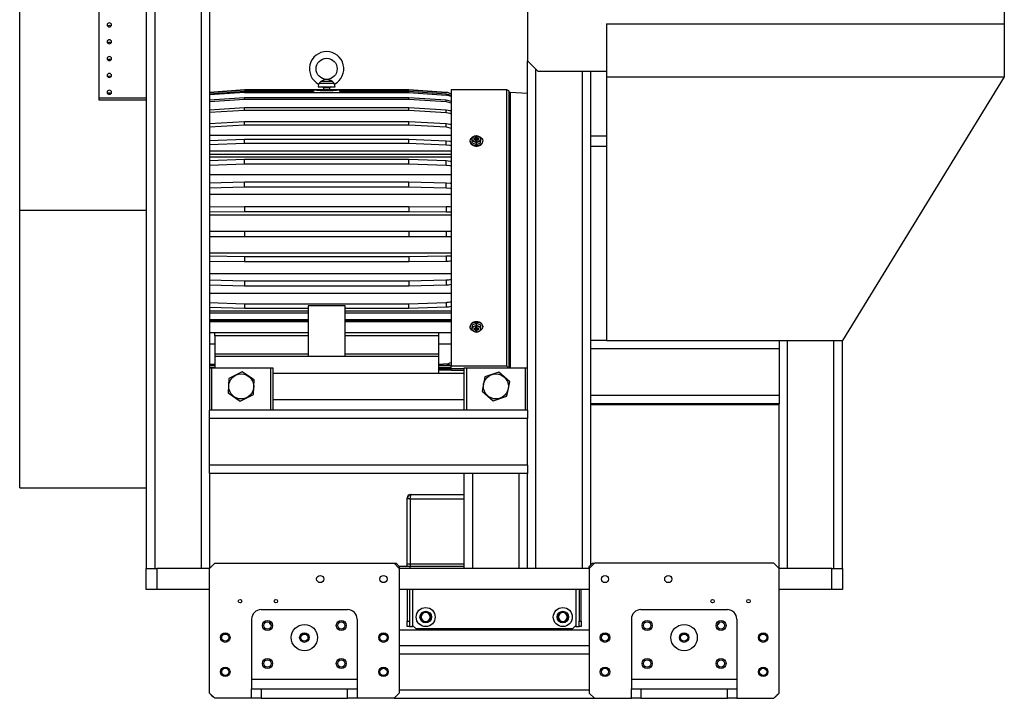
# Model space of a CAD drawing. Extents: x 6187 to 16213, y 2717 to 13717.
# Drawn here: x 6187 to 8780, y 2717 to 4504 of the extents above; entities that cross this region are included whole.
import ezdxf

# ---------------------------------------------------------------- set-up
doc = ezdxf.new("R2010")
doc.units = 0
doc.header["$LTSCALE"] = 50
doc.linetypes.add('SLD-實線', pattern=[0])
doc.layers.get('0').update_dxf_attribs({"linetype": 'CONTINUOUS'})

msp = doc.modelspace()

# ---------------------------------------------------------------- linework, layer by layer
at = {"color": 7, "linetype": 'SLD-實線'}
for p, q in [((7524.904, 7781.291), (7524.904, 4395.18)), ((8780.46, 7781.291), (8780.46, 4492.402)), ((6520.738, 5253.513), (6520.738, 3059.068)), ((6542.96, 5253.513), (6542.96, 3059.068)), ((6665.182, 5253.513), (6665.182, 3059.068)), ((6187.404, 4001.844), (6187.404, 5233.803)), ((6687.404, 4559.068), (6687.404, 3475.735)), ((6395.738, 4531.789), (6395.738, 4297.717)), ((7733.238, 4492.402), (8780.46, 4492.402)), ((7733.238, 4492.402), (7733.238, 4353.513)), ((8780.46, 4492.402), (8780.46, 4353.513)), ((7524.904, 4395.18), (7552.682, 4367.402)), ((7524.904, 3475.735), (7524.904, 4395.18)), ((7547.127, 3059.068), (7547.127, 4372.957)), ((7733.238, 4367.402), (7552.682, 4367.402)), ((7669.349, 3059.068), (7669.349, 4367.402)), ((7691.571, 4197.957), (7691.571, 4367.402)), ((6974.766, 4334.218), (6973.515, 4327.124)), ((7015.786, 4335.677), (6975.69, 4335.677)), ((6980.775, 4341.024), (6980.758, 4341.013)), ((7010.718, 4341.013), (6980.758, 4341.013)), ((7010.718, 4341.013), (7010.7, 4341.024)), ((7017.96, 4327.124), (7016.709, 4334.218)), ((7733.238, 4353.513), (7733.238, 3659.068)), ((7733.238, 4353.513), (8780.46, 4353.513)), ((8780.46, 4353.513), (8354.071, 3659.068)), ((6779.071, 4318.791), (6687.404, 4312.381)), ((6687.404, 4312.316), (6779.071, 4318.727)), ((6779.071, 4314.174), (6687.404, 4307.86)), ((6779.071, 4311.762), (6687.404, 4305.448)), ((6961.015, 4318.791), (6779.071, 4318.791)), ((6779.071, 4318.791), (6779.071, 4318.727)), ((6779.071, 4318.727), (6961.015, 4318.727)), ((6779.071, 4314.174), (6779.071, 4311.762)), ((6961.015, 4314.174), (6779.071, 4314.174)), ((6779.071, 4311.762), (7212.404, 4311.762)), ((6961.015, 4318.727), (6960.257, 4314.174)), ((6961.015, 4320.18), (6961.015, 4318.791)), ((6961.015, 4320.18), (7030.46, 4320.18)), ((6961.015, 4318.727), (6961.015, 4314.174)), ((6973.515, 4327.124), (6995.738, 4327.124)), ((6987.196, 4324.346), (6987.196, 4320.18)), ((7003.234, 4324.346), (6987.196, 4324.346)), ((6995.738, 4327.124), (7017.96, 4327.124)), ((7004.279, 4324.346), (7003.234, 4324.346)), ((7004.279, 4320.18), (7004.279, 4324.346)), ((7030.46, 4318.791), (7030.46, 4320.18)), ((7212.404, 4318.791), (7030.46, 4318.791)), ((7030.46, 4318.727), (7212.404, 4318.727)), ((7030.46, 4314.174), (7030.46, 4318.727)), ((7031.218, 4314.174), (7030.46, 4318.727)), ((7212.404, 4314.174), (7030.46, 4314.174)), ((7310.18, 4311.953), (7212.404, 4318.791)), ((7212.404, 4318.727), (7212.404, 4318.791)), ((7212.404, 4318.727), (7310.18, 4311.889)), ((7212.404, 4311.762), (7212.404, 4314.174)), ((7310.18, 4307.439), (7212.404, 4314.174)), ((7212.404, 4311.762), (7310.18, 4305.027)), ((7310.18, 4311.889), (7310.18, 4311.953)), ((7310.18, 4305.027), (7310.18, 4307.439)), ((7470.375, 4318.652), (7323.515, 4318.652)), ((7323.515, 4318.652), (7323.515, 3592.562)), ((7470.375, 3592.562), (7470.375, 4318.652)), ((7476.293, 3586.846), (7476.293, 4314.066)), ((7524.904, 4309.571), (7478.838, 4311.985)), ((7478.838, 4311.985), (7478.838, 3586.846)), ((6395.738, 4297.717), (6395.738, 4292.586)), ((6395.738, 4297.717), (6520.738, 4297.717)), ((6395.738, 4292.586), (6520.738, 4292.586)), ((6779.071, 4298.239), (6687.404, 4292.215)), ((6779.071, 4293.489), (6687.404, 4287.465)), ((6779.071, 4293.489), (6779.071, 4298.239)), ((7212.404, 4298.239), (6779.071, 4298.239)), ((7212.404, 4293.489), (6779.071, 4293.489)), ((7212.404, 4293.489), (7212.404, 4298.239)), ((7310.18, 4291.814), (7212.404, 4298.239)), ((7310.18, 4287.063), (7212.404, 4293.489)), ((7310.18, 4287.063), (7310.18, 4291.814)), ((6779.071, 4271.409), (6687.404, 4265.857)), ((6779.071, 4264.465), (6687.404, 4258.913)), ((6779.071, 4264.465), (6779.071, 4271.409)), ((7212.404, 4271.409), (6779.071, 4271.409)), ((7212.404, 4264.465), (6779.071, 4264.465)), ((7212.404, 4264.465), (7212.404, 4271.409)), ((7310.18, 4265.487), (7212.404, 4271.409)), ((7310.18, 4258.542), (7212.404, 4264.465)), ((7310.18, 4258.542), (7310.18, 4265.487)), ((6779.071, 4234.498), (6687.404, 4229.586)), ((6779.071, 4225.57), (6779.071, 4234.498)), ((7212.404, 4234.498), (6779.071, 4234.498)), ((7310.18, 4229.259), (7212.404, 4234.498)), ((7310.18, 4220.332), (7310.18, 4229.259)), ((6779.071, 4225.57), (6687.404, 4220.659)), ((7212.404, 4225.57), (6779.071, 4225.57)), ((7310.18, 4220.332), (7212.404, 4225.57)), ((7323.515, 4199.036), (6687.404, 4199.036)), ((6779.071, 4188.626), (6687.404, 4184.506)), ((6779.071, 4177.987), (6687.404, 4173.866)), ((7212.404, 4188.626), (6779.071, 4188.626)), ((7212.404, 4177.987), (6779.071, 4177.987)), ((7212.404, 4177.987), (7212.404, 4188.626)), ((7310.18, 4184.231), (7212.404, 4188.626)), ((7310.18, 4173.591), (7212.404, 4177.987)), ((7310.18, 4173.591), (7310.18, 4184.231)), ((7373.515, 4184.151), (7373.515, 4183.258)), ((7379.071, 4184.221), (7379.071, 4194.05)), ((7379.071, 4179.237), (7379.071, 4184.221)), ((7384.854, 4182.301), (7379.071, 4184.221)), ((7390.182, 4174.323), (7379.071, 4179.237)), ((7387.96, 4191.478), (7383.515, 4191.478)), ((7383.515, 4191.478), (7383.515, 4188.073)), ((7383.515, 4188.073), (7387.96, 4188.073)), ((7384.854, 4182.301), (7384.858, 4182.31)), ((7390.182, 4179.307), (7384.854, 4182.301)), ((7392.404, 4194.882), (7387.96, 4194.882)), ((7387.96, 4194.882), (7387.96, 4191.478)), ((7387.96, 4188.073), (7387.96, 4191.478)), ((7387.96, 4190.972), (7392.404, 4190.972)), ((7387.96, 4188.073), (7387.96, 4184.669)), ((7392.404, 4184.669), (7387.96, 4184.669)), ((7390.182, 4198.964), (7395.511, 4197.244)), ((7390.182, 4174.323), (7390.182, 4179.307)), ((7401.293, 4179.237), (7390.182, 4174.323)), ((7392.404, 4191.478), (7392.404, 4194.882)), ((7396.849, 4191.478), (7392.404, 4191.478)), ((7392.404, 4191.478), (7392.404, 4188.073)), ((7392.404, 4188.073), (7396.849, 4188.073)), ((7392.404, 4184.669), (7392.404, 4188.073)), ((7395.506, 4197.241), (7395.511, 4197.244)), ((7395.511, 4197.244), (7401.293, 4194.05)), ((7396.849, 4188.073), (7396.849, 4191.478)), ((7401.293, 4194.05), (7401.293, 4184.221)), ((7401.293, 4179.237), (7401.293, 4184.221)), ((7406.849, 4183.258), (7406.849, 4184.151)), ((7691.571, 4197.957), (7733.238, 4197.957)), ((7691.571, 4175.735), (7691.571, 4197.957)), ((7691.571, 3659.068), (7691.571, 4175.735)), ((7323.515, 4157.45), (6687.404, 4157.45)), ((7733.238, 4170.18), (7691.571, 4170.18)), ((7323.515, 4148.505), (6687.404, 4148.505)), ((6687.404, 4142.807), (7323.515, 4142.807)), ((6779.071, 4135.19), (6687.404, 4131.984)), ((6779.071, 4123.161), (6687.404, 4119.956)), ((6779.071, 4123.161), (6779.071, 4135.19)), ((7212.404, 4135.19), (6779.071, 4135.19)), ((7212.404, 4123.161), (6779.071, 4123.161)), ((7212.404, 4123.161), (7212.404, 4135.19)), ((7310.18, 4131.77), (7212.404, 4135.19)), ((7310.18, 4119.742), (7212.404, 4123.161)), ((7310.18, 4119.742), (7310.18, 4131.77)), ((7323.515, 4130.123), (7322.641, 4130.123)), ((7323.515, 4095.378), (6687.404, 4095.378)), ((6779.071, 4075.811), (6687.404, 4073.618)), ((6779.071, 4062.759), (6779.071, 4075.811)), ((7212.404, 4075.811), (6779.071, 4075.811)), ((7212.404, 4062.759), (7212.404, 4075.811)), ((7310.18, 4073.472), (7212.404, 4075.811)), ((7310.18, 4060.42), (7310.18, 4073.472)), ((6779.071, 4062.759), (6687.404, 4060.567)), ((7212.404, 4062.759), (6779.071, 4062.759)), ((7310.18, 4060.42), (7212.404, 4062.759)), ((7323.515, 4043.754), (6687.404, 4043.754)), ((6187.404, 3270.969), (6187.404, 4001.844)), ((6187.404, 4001.844), (6520.738, 4001.844)), ((6687.404, 4011.18), (6779.071, 4012.293)), ((6687.404, 3997.502), (6779.071, 3998.616)), ((6779.071, 4012.293), (6779.071, 3998.616)), ((6779.071, 4012.293), (7212.404, 4012.293)), ((6779.071, 3998.616), (7212.404, 3998.616)), ((7212.404, 4012.293), (7212.404, 3998.616)), ((7212.404, 4012.293), (7310.18, 4011.106)), ((7212.404, 3998.616), (7310.18, 3997.428)), ((7310.18, 4011.106), (7310.18, 3997.428)), ((7323.515, 3988.967), (6687.404, 3988.967)), ((6687.404, 3946.568), (6779.071, 3946.568)), ((6779.071, 3946.568), (6779.071, 3932.68)), ((6779.071, 3946.568), (7212.404, 3946.568)), ((7212.404, 3946.568), (7212.404, 3932.68)), ((7212.404, 3946.568), (7310.18, 3946.568)), ((7310.18, 3946.568), (7310.18, 3932.68)), ((7310.18, 3946.568), (7323.515, 3946.568)), ((6687.404, 3932.68), (6779.071, 3932.68)), ((6779.071, 3932.68), (7212.404, 3932.68)), ((7212.404, 3932.68), (7310.18, 3932.68)), ((7310.18, 3932.68), (7323.515, 3932.68)), ((6687.404, 3890.281), (7323.515, 3890.281)), ((6687.404, 3881.746), (6779.071, 3880.632)), ((6687.404, 3868.068), (6779.071, 3866.954)), ((6779.071, 3880.632), (7212.404, 3880.632)), ((6779.071, 3880.632), (6779.071, 3866.954)), ((6779.071, 3866.954), (7212.404, 3866.954)), ((7212.404, 3880.632), (7310.18, 3881.82)), ((7212.404, 3880.632), (7212.404, 3866.954)), ((7212.404, 3866.954), (7310.18, 3868.142)), ((7310.18, 3881.82), (7310.18, 3868.142)), ((6687.404, 3835.494), (7323.515, 3835.494)), ((6687.404, 3818.681), (6779.071, 3816.489)), ((6779.071, 3816.489), (7212.404, 3816.489)), ((6779.071, 3816.489), (6779.071, 3803.437)), ((7212.404, 3816.489), (7310.18, 3818.828)), ((7212.404, 3816.489), (7212.404, 3803.437)), ((7310.18, 3818.828), (7310.18, 3805.776)), ((6687.404, 3805.63), (6779.071, 3803.437)), ((6779.071, 3803.437), (7212.404, 3803.437)), ((7212.404, 3803.437), (7310.18, 3805.776)), ((6687.404, 3783.87), (7323.515, 3783.87)), ((6687.404, 3759.292), (6779.071, 3756.087)), ((6687.404, 3747.264), (6779.071, 3744.058)), ((6947.127, 3736.441), (6687.404, 3736.441)), ((6779.071, 3756.087), (7212.404, 3756.087)), ((6779.071, 3756.087), (6779.071, 3744.058)), ((6779.071, 3744.058), (6947.127, 3744.058)), ((7044.349, 3750.041), (6947.127, 3750.041)), ((6947.127, 3750.041), (6947.127, 3617.402)), ((7044.349, 3617.402), (7044.349, 3750.041)), ((7044.349, 3744.058), (7212.404, 3744.058)), ((7323.515, 3736.441), (7044.349, 3736.441)), ((7212.404, 3756.087), (7310.18, 3759.506)), ((7212.404, 3744.058), (7212.404, 3756.087)), ((7212.404, 3744.058), (7310.18, 3747.478)), ((7310.18, 3759.506), (7310.18, 3747.478)), ((7322.767, 3749.125), (7323.515, 3749.125)), ((6947.127, 3730.743), (6687.404, 3730.743)), ((6947.127, 3713.22), (6687.404, 3713.22)), ((6687.404, 3711.77), (6947.127, 3711.77)), ((7323.515, 3730.743), (7044.349, 3730.743)), ((7323.515, 3713.22), (7044.349, 3713.22)), ((7044.349, 3711.77), (7323.515, 3711.77)), ((6947.127, 3707.99), (6687.404, 3707.99)), ((7323.515, 3707.99), (7044.349, 3707.99)), ((7373.515, 3695.99), (7373.515, 3695.097)), ((7379.071, 3700.011), (7390.182, 3704.925)), ((7379.071, 3700.011), (7379.071, 3695.027)), ((7379.071, 3685.198), (7379.071, 3695.027)), ((7384.854, 3682.004), (7379.071, 3685.198)), ((7387.96, 3691.175), (7383.515, 3691.175)), ((7383.515, 3691.175), (7383.515, 3687.77)), ((7383.515, 3687.77), (7387.96, 3687.77)), ((7392.404, 3694.579), (7387.96, 3694.579)), ((7387.96, 3694.579), (7387.96, 3691.175)), ((7387.96, 3691.175), (7387.96, 3687.77)), ((7392.404, 3688.276), (7387.96, 3688.276)), ((7387.96, 3687.77), (7387.96, 3684.366)), ((7392.404, 3684.366), (7387.96, 3684.366)), ((7390.182, 3699.941), (7390.182, 3704.925)), ((7390.182, 3704.925), (7401.293, 3700.011)), ((7390.182, 3699.941), (7395.511, 3696.947)), ((7392.404, 3691.175), (7392.404, 3694.579)), ((7396.849, 3691.175), (7392.404, 3691.175)), ((7392.404, 3687.77), (7392.404, 3691.175)), ((7392.404, 3687.77), (7396.849, 3687.77)), ((7392.404, 3684.366), (7392.404, 3687.77)), ((7395.506, 3696.938), (7395.511, 3696.947)), ((7395.511, 3696.947), (7401.293, 3695.027)), ((7396.849, 3687.77), (7396.849, 3691.175)), ((7401.293, 3700.011), (7401.293, 3695.027)), ((7401.293, 3695.027), (7401.293, 3685.198)), ((7406.849, 3695.097), (7406.849, 3695.99)), ((6687.404, 3680.212), (6947.127, 3680.212)), ((6701.293, 3671.133), (6701.293, 3680.212)), ((6701.293, 3671.133), (6701.293, 3623.91)), ((6947.127, 3671.133), (6701.293, 3671.133)), ((7044.349, 3680.212), (7323.515, 3680.212)), ((7290.182, 3671.133), (7044.349, 3671.133)), ((7290.182, 3680.212), (7290.182, 3671.133)), ((7290.182, 3671.133), (7290.182, 3623.91)), ((7384.854, 3682.004), (7384.858, 3682.007)), ((7390.182, 3680.284), (7384.854, 3682.004)), ((7733.238, 3659.068), (7691.571, 3659.068)), ((7691.571, 3636.846), (7691.571, 3659.068)), ((7733.238, 3659.068), (8354.071, 3659.068)), ((8187.404, 3659.068), (8187.404, 3636.846)), ((8209.627, 3059.068), (8209.627, 3659.068)), ((8209.627, 3659.068), (8331.849, 3659.068)), ((8331.849, 3059.068), (8331.849, 3659.068)), ((8354.071, 3059.068), (8354.071, 3659.068)), ((6687.404, 3650.411), (6701.293, 3650.411)), ((7290.182, 3650.411), (7323.515, 3650.411)), ((8187.404, 3636.846), (7691.571, 3636.846)), ((7691.571, 3514.624), (7691.571, 3636.846)), ((8187.404, 3636.846), (8187.404, 3514.624)), ((6701.293, 3623.91), (6701.293, 3617.402)), ((6701.293, 3623.91), (6947.127, 3623.91)), ((6701.293, 3617.402), (6701.293, 3586.846)), ((6947.127, 3617.402), (6701.293, 3617.402)), ((7044.349, 3617.402), (6947.127, 3617.402)), ((7044.349, 3623.91), (7290.182, 3623.91)), ((7290.182, 3617.402), (7044.349, 3617.402)), ((7290.182, 3623.91), (7290.182, 3617.402)), ((7290.182, 3617.402), (7290.182, 3572.957)), ((6687.404, 3597.172), (6688.674, 3597.076)), ((6688.674, 3597.076), (6687.404, 3596.977)), ((6687.404, 3593.673), (6701.293, 3593.673)), ((6701.293, 3587.367), (6687.404, 3587.367)), ((6687.404, 3586.846), (6692.96, 3586.846)), ((6688.674, 3597.076), (6701.293, 3597.076)), ((6692.96, 3586.846), (6692.96, 3475.735)), ((6692.96, 3586.846), (6848.515, 3586.846)), ((6848.515, 3475.735), (6848.515, 3586.846)), ((6848.515, 3586.846), (6854.071, 3586.846)), ((6854.071, 3586.846), (6854.071, 3475.735)), ((7290.182, 3597.076), (7302.801, 3597.076)), ((7290.182, 3593.673), (7321.244, 3593.673)), ((7323.515, 3587.367), (7290.182, 3587.367)), ((7323.515, 3585.353), (7290.182, 3585.353)), ((7323.515, 3582.23), (7290.182, 3582.23)), ((7290.182, 3581.563), (7323.515, 3581.563)), ((7302.801, 3597.076), (7310.18, 3597.637)), ((7310.18, 3596.504), (7302.801, 3597.076)), ((7310.18, 3597.637), (7310.18, 3596.504)), ((7321.244, 3593.673), (7323.515, 3594.901)), ((7323.515, 3592.562), (7470.375, 3592.562)), ((7323.515, 3585.746), (7323.515, 3592.562)), ((7323.515, 3581.291), (7323.515, 3585.746)), ((7323.515, 3585.746), (7358.238, 3585.746)), ((7323.515, 3581.291), (7358.238, 3581.291)), ((7358.238, 3475.735), (7358.238, 3586.846)), ((7358.238, 3586.846), (7363.793, 3586.846)), ((7363.793, 3586.846), (7363.793, 3475.735)), ((7363.793, 3586.846), (7519.349, 3586.846)), ((7519.349, 3475.735), (7519.349, 3586.846)), ((7519.349, 3586.846), (7524.904, 3586.846)), ((6738.609, 3559.43), (6736.318, 3521.008)), ((6773.028, 3576.657), (6738.609, 3559.43)), ((6805.157, 3555.462), (6773.028, 3576.657)), ((6802.867, 3517.041), (6805.157, 3555.462)), ((6854.071, 3572.957), (7358.238, 3572.957)), ((7412.506, 3563.468), (7405.186, 3525.681)), ((7448.891, 3576.023), (7412.506, 3563.468)), ((7477.956, 3550.79), (7448.891, 3576.023)), ((7470.636, 3513.002), (7477.956, 3550.79)), ((6736.318, 3521.008), (6768.447, 3499.813)), ((6768.447, 3499.813), (6802.867, 3517.041)), ((6854.071, 3503.513), (7358.238, 3503.513)), ((7405.186, 3525.681), (7434.251, 3500.448)), ((7434.251, 3500.448), (7470.636, 3513.002)), ((8187.404, 3514.624), (7691.571, 3514.624)), ((7691.571, 3492.402), (7691.571, 3514.624)), ((8187.404, 3514.624), (8187.404, 3492.402)), ((6687.404, 3453.513), (6687.404, 3475.735)), ((7524.904, 3475.735), (6687.404, 3475.735)), ((7524.904, 3475.735), (7524.904, 3453.513)), ((8187.404, 3492.402), (7691.571, 3492.402)), ((7691.571, 3068.999), (7691.571, 3492.402)), ((8187.404, 3489.624), (7691.571, 3489.624)), ((8187.404, 3059.068), (8187.404, 3492.402)), ((7524.904, 3453.513), (6687.404, 3453.513)), ((6687.404, 3331.291), (6687.404, 3453.513)), ((7524.904, 3331.291), (7524.904, 3453.513)), ((7524.904, 3331.291), (6687.404, 3331.291)), ((6687.404, 3309.068), (6687.404, 3331.291)), ((7524.904, 3331.291), (7524.904, 3309.068)), ((7524.904, 3309.068), (6687.404, 3309.068)), ((6687.404, 3309.068), (6687.404, 3059.277)), ((7358.238, 3059.068), (7358.238, 3309.068)), ((7380.46, 3059.068), (7380.46, 3309.068)), ((7502.682, 3059.068), (7502.682, 3309.068)), ((7524.904, 3059.068), (7524.904, 3309.068)), ((6187.404, 3270.969), (6520.738, 3270.969)), ((7208.029, 3242.402), (7208.029, 3245.18)), ((7215.549, 3242.402), (7208.029, 3242.402)), ((7208.029, 3070.18), (7208.029, 3242.402)), ((7215.549, 3242.402), (7216.447, 3246.653)), ((7215.549, 3242.402), (7215.549, 3070.18)), ((7215.549, 3242.402), (7358.238, 3242.402)), ((7216.363, 3253.513), (7219.14, 3253.513)), ((7216.894, 3248.568), (7217.344, 3250.256)), ((7219.14, 3253.513), (7358.238, 3253.513)), ((6701.085, 3072.957), (6687.196, 3059.068)), ((6701.085, 3072.957), (7173.307, 3072.957)), ((7173.307, 3072.957), (7178.863, 3072.957)), ((7187.196, 3059.068), (7173.307, 3072.957)), ((7187.196, 3064.624), (7178.863, 3072.957)), ((7187.196, 3064.624), (7187.196, 3059.068)), ((7215.549, 3064.624), (7187.196, 3064.624)), ((7215.549, 3070.18), (7208.029, 3070.18)), ((7215.549, 3070.18), (7215.549, 3064.624)), ((7358.238, 3070.18), (7215.549, 3070.18)), ((7215.549, 3059.068), (7215.549, 3064.624)), ((7358.238, 3064.624), (7215.549, 3064.624)), ((7695.529, 3072.957), (7687.196, 3064.624)), ((7701.085, 3072.957), (7687.196, 3059.068)), ((7687.196, 3059.068), (7687.196, 3064.624)), ((7695.529, 3072.957), (7701.085, 3072.957)), ((8173.307, 3072.957), (7701.085, 3072.957)), ((8187.196, 3059.068), (8173.307, 3072.957)), ((6520.738, 3003.513), (6520.738, 3059.068)), ((6520.738, 3059.068), (6548.515, 3059.068)), ((6548.515, 3059.068), (6548.515, 3003.513)), ((6687.196, 3059.068), (6548.515, 3059.068)), ((6687.196, 2731.291), (6687.196, 3059.068)), ((7187.196, 3059.068), (7187.196, 2731.291)), ((7687.196, 3059.068), (7187.196, 3059.068)), ((7687.196, 3059.068), (7687.196, 2731.291)), ((8187.196, 2731.291), (8187.196, 3059.068)), ((8326.293, 3059.068), (8187.196, 3059.068)), ((8326.293, 3003.513), (8326.293, 3059.068)), ((8326.293, 3059.068), (8354.071, 3059.068)), ((8354.071, 3059.068), (8354.071, 3003.513)), ((6548.515, 3003.513), (6520.738, 3003.513)), ((6687.196, 3003.513), (6548.515, 3003.513)), ((7687.196, 3003.513), (7187.196, 3003.513)), ((7208.029, 3003.513), (7208.029, 2920.18)), ((7213.585, 3003.513), (7213.585, 2920.18)), ((7221.918, 3003.513), (7221.918, 2909.068)), ((7652.474, 3003.513), (7652.474, 2909.068)), ((7660.807, 3003.513), (7660.807, 2920.18)), ((7666.363, 2920.18), (7666.363, 3003.513)), ((8326.293, 3003.513), (8187.196, 3003.513)), ((8354.071, 3003.513), (8326.293, 3003.513)), ((6823.307, 2950.735), (7051.085, 2950.735)), ((7245.007, 2931.291), (7242.752, 2931.291)), ((7268.274, 2931.291), (7270.529, 2931.291)), ((7606.118, 2931.291), (7603.863, 2931.291)), ((7629.385, 2931.291), (7631.64, 2931.291)), ((7823.307, 2950.735), (8051.085, 2950.735)), ((6798.307, 2925.735), (6798.307, 2767.402)), ((6844.974, 2917.081), (6844.974, 2914.624)), ((6844.974, 2914.624), (6849.343, 2910.254)), ((7076.085, 2925.735), (7076.085, 2767.402)), ((7208.029, 2920.18), (7213.585, 2920.18)), ((7208.029, 2906.291), (7208.029, 2920.18)), ((7213.585, 2906.291), (7208.029, 2906.291)), ((7213.585, 2920.18), (7213.585, 2906.291)), ((7213.585, 2906.291), (7221.918, 2906.291)), ((7221.918, 2909.068), (7230.252, 2900.735)), ((7221.918, 2906.291), (7221.918, 2909.068)), ((7224.696, 2906.291), (7221.918, 2906.291)), ((7644.14, 2900.735), (7652.474, 2909.068)), ((7652.474, 2906.291), (7649.696, 2906.291)), ((7652.474, 2909.068), (7652.474, 2906.291)), ((7652.474, 2906.291), (7660.807, 2906.291)), ((7660.807, 2920.18), (7666.363, 2920.18)), ((7660.807, 2906.291), (7660.807, 2920.18)), ((7666.363, 2906.291), (7660.807, 2906.291)), ((7666.363, 2920.18), (7666.363, 2906.291)), ((7798.307, 2925.735), (7798.307, 2767.402)), ((8025.049, 2910.254), (8029.418, 2914.624)), ((8029.418, 2914.624), (8029.418, 2917.081)), ((8076.085, 2925.735), (8076.085, 2767.402)), ((7187.196, 2897.957), (7687.196, 2897.957)), ((7230.252, 2900.735), (7644.14, 2900.735)), ((7284.418, 2897.957), (7284.418, 2900.735)), ((7297.613, 2900.735), (7297.613, 2897.957)), ((7321.224, 2897.957), (7321.224, 2900.735)), ((7363.513, 2900.735), (7362.502, 2897.957)), ((7511.89, 2897.957), (7510.879, 2900.735)), ((7553.168, 2900.735), (7553.168, 2897.957)), ((7576.779, 2897.957), (7576.779, 2900.735)), ((7589.974, 2900.735), (7589.974, 2897.957)), ((7187.196, 2856.291), (7687.196, 2856.291)), ((7187.196, 2834.068), (7687.196, 2834.068)), ((6798.307, 2767.402), (7076.085, 2767.402)), ((6798.307, 2767.402), (6798.307, 2742.402)), ((7076.085, 2767.402), (7076.085, 2742.402)), ((7798.307, 2767.402), (8076.085, 2767.402)), ((7798.307, 2767.402), (7798.307, 2742.402)), ((8076.085, 2767.402), (8076.085, 2742.402)), ((6687.196, 2731.291), (6701.085, 2717.402)), ((6798.307, 2717.402), (6798.307, 2742.402)), ((6798.307, 2742.402), (6823.307, 2742.402)), ((6823.307, 2742.402), (6823.307, 2717.402)), ((6823.307, 2742.402), (7051.085, 2742.402)), ((7051.085, 2717.402), (7051.085, 2742.402)), ((7051.085, 2742.402), (7076.085, 2742.402)), ((7076.085, 2742.402), (7076.085, 2717.402)), ((7173.307, 2717.402), (7187.196, 2731.291)), ((7187.196, 2739.624), (7687.196, 2739.624)), ((7687.196, 2731.291), (7701.085, 2717.402)), ((7798.307, 2717.402), (7798.307, 2742.402)), ((7798.307, 2742.402), (7823.307, 2742.402)), ((7823.307, 2742.402), (7823.307, 2717.402)), ((7823.307, 2742.402), (8051.085, 2742.402)), ((8051.085, 2717.402), (8051.085, 2742.402)), ((8051.085, 2742.402), (8076.085, 2742.402)), ((8076.085, 2742.402), (8076.085, 2717.402)), ((8173.307, 2717.402), (8187.196, 2731.291)), ((6798.307, 2717.402), (6701.085, 2717.402)), ((6823.307, 2717.402), (6798.307, 2717.402)), ((6823.307, 2717.402), (7051.085, 2717.402)), ((7076.085, 2717.402), (7051.085, 2717.402)), ((7173.307, 2717.402), (7076.085, 2717.402)), ((7173.307, 2717.402), (7701.085, 2717.402)), ((7701.085, 2717.402), (7798.307, 2717.402)), ((7823.307, 2717.402), (7798.307, 2717.402)), ((7823.307, 2717.402), (8051.085, 2717.402)), ((8076.085, 2717.402), (8051.085, 2717.402)), ((8076.085, 2717.402), (8173.307, 2717.402))]:
    msp.add_line(p, q, dxfattribs=at)
at = {"color": 7, "linetype": 'SLD-實線', "flags": 128}
for points in [[(6429.349, 4489.902), (6428.905, 4491.882), (6427.64, 4493.561), (6425.748, 4494.683), (6423.515, 4495.077), (6421.283, 4494.683), (6419.391, 4493.561), (6418.126, 4491.882), (6417.682, 4489.902), (6418.126, 4487.922), (6419.391, 4486.244), (6421.283, 4485.122), (6423.515, 4484.728), (6425.748, 4485.122), (6427.64, 4486.244), (6428.905, 4487.922), (6429.349, 4489.902)], [(6429.349, 4445.552), (6428.905, 4447.532), (6427.64, 4449.21), (6425.748, 4450.332), (6423.515, 4450.726), (6421.283, 4450.332), (6419.391, 4449.21), (6418.126, 4447.532), (6417.682, 4445.552), (6418.126, 4443.572), (6419.391, 4441.893), (6421.283, 4440.771), (6423.515, 4440.378), (6425.748, 4440.771), (6427.64, 4441.893), (6428.905, 4443.572), (6429.349, 4445.552)], [(6429.349, 4401.201), (6428.905, 4403.181), (6427.64, 4404.86), (6425.748, 4405.982), (6423.515, 4406.375), (6421.283, 4405.982), (6419.391, 4404.86), (6418.126, 4403.181), (6417.682, 4401.201), (6418.126, 4399.221), (6419.391, 4397.542), (6421.283, 4396.421), (6423.515, 4396.027), (6425.748, 4396.421), (6427.64, 4397.542), (6428.905, 4399.221), (6429.349, 4401.201)], [(6429.349, 4356.851), (6428.905, 4358.831), (6427.64, 4360.509), (6425.748, 4361.631), (6423.515, 4362.025), (6421.283, 4361.631), (6419.391, 4360.509), (6418.126, 4358.831), (6417.682, 4356.851), (6418.126, 4354.871), (6419.391, 4353.192), (6421.283, 4352.07), (6423.515, 4351.676), (6425.748, 4352.07), (6427.64, 4353.192), (6428.905, 4354.871), (6429.349, 4356.851)], [(6974.793, 4334.258), (6974.77, 4334.223), (6975.099, 4334.72), (6975.69, 4335.677)], [(7015.786, 4335.677), (7016.49, 4334.547), (7016.682, 4334.258)], [(6429.349, 4312.5), (6428.905, 4314.48), (6427.64, 4316.159), (6425.748, 4317.28), (6423.515, 4317.674), (6421.283, 4317.28), (6419.391, 4316.159), (6418.126, 4314.48), (6417.682, 4312.5), (6418.126, 4310.52), (6419.391, 4308.841), (6421.283, 4307.72), (6423.515, 4307.326), (6425.748, 4307.72), (6427.64, 4308.841), (6428.905, 4310.52), (6429.349, 4312.5)], [(7323.515, 4303.77), (7320.802, 4305.087), (7310.18, 4307.439)], [(7323.515, 4301.358), (7320.802, 4302.675), (7310.18, 4305.027)], [(7323.515, 4288.312), (7320.802, 4289.569), (7310.18, 4291.814)], [(7323.515, 4283.562), (7320.802, 4284.819), (7310.18, 4287.063)], [(7323.515, 4262.26), (7320.802, 4263.419), (7310.18, 4265.487)], [(7323.515, 4255.316), (7320.802, 4256.474), (7310.18, 4258.542)], [(7212.404, 4225.57), (7212.404, 4226.707), (7212.404, 4227.838), (7212.404, 4228.963), (7212.404, 4230.082), (7212.404, 4231.195), (7212.404, 4232.302), (7212.404, 4233.403), (7212.404, 4234.498)], [(7323.515, 4226.405), (7320.802, 4227.43), (7310.18, 4229.259)], [(7323.515, 4217.477), (7320.802, 4218.502), (7310.18, 4220.332)], [(6779.071, 4177.987), (6779.071, 4179.335), (6779.071, 4180.677), (6779.071, 4182.015), (6779.071, 4183.348), (6779.071, 4184.675), (6779.071, 4185.997), (6779.071, 4187.315), (6779.071, 4188.626)], [(7323.515, 4181.836), (7320.802, 4182.696), (7310.18, 4184.231)], [(7373.515, 4183.258), (7373.811, 4180.866), (7375.102, 4177.822), (7377.34, 4175.12), (7380.386, 4172.929), (7384.047, 4171.388), (7388.093, 4170.592), (7392.271, 4170.592), (7396.318, 4171.388), (7399.979, 4172.929), (7403.024, 4175.12), (7405.263, 4177.822), (7406.554, 4180.866), (7406.849, 4183.258)], [(7401.4, 4193.594), (7401.591, 4193.458), (7404.254, 4190.992), (7406.033, 4188.096), (7406.816, 4184.953), (7406.554, 4181.759), (7405.263, 4178.715), (7403.024, 4176.013), (7399.979, 4173.822), (7396.318, 4172.28), (7392.271, 4171.484), (7388.093, 4171.484), (7384.047, 4172.28), (7380.386, 4173.822), (7377.34, 4176.013), (7375.102, 4178.715), (7373.811, 4181.759), (7373.548, 4184.953), (7374.331, 4188.096), (7376.11, 4190.992), (7378.773, 4193.458), (7379.141, 4193.715)], [(7379.071, 4194.05), (7385.022, 4197.316), (7390.182, 4198.964)], [(7384.858, 4182.31), (7382.107, 4183.935), (7380.146, 4186.133), (7379.168, 4188.687), (7379.268, 4191.347), (7380.436, 4193.854), (7382.558, 4195.962), (7385.427, 4197.464), (7388.761, 4198.213), (7392.234, 4198.136), (7395.506, 4197.241)], [(7395.506, 4197.241), (7398.258, 4195.616), (7400.218, 4193.418), (7401.196, 4190.864), (7401.096, 4188.204), (7399.928, 4185.697), (7397.806, 4183.589), (7394.937, 4182.087), (7391.603, 4181.338), (7388.13, 4181.415), (7384.858, 4182.31)], [(7401.293, 4184.221), (7395.342, 4182.224), (7390.182, 4179.307)], [(7323.515, 4171.196), (7320.802, 4172.056), (7310.18, 4173.591)], [(7323.515, 4129.907), (7320.802, 4130.576), (7310.18, 4131.77)], [(7323.515, 4117.879), (7320.802, 4118.548), (7310.18, 4119.742)], [(7323.515, 4072.197), (7320.802, 4072.655), (7310.18, 4073.472)], [(7323.515, 4059.146), (7320.802, 4059.604), (7310.18, 4060.42)], [(7390.182, 3708.757), (7386.037, 3708.356), (7382.153, 3707.178), (7378.773, 3705.297), (7376.11, 3702.831), (7374.331, 3699.935), (7373.548, 3696.791), (7373.515, 3695.99)], [(7406.849, 3695.99), (7406.816, 3696.791), (7406.033, 3699.935), (7404.254, 3702.831), (7401.591, 3705.297), (7398.211, 3707.178), (7394.327, 3708.356), (7390.182, 3708.757)], [(7378.892, 3685.705), (7377.34, 3686.959), (7375.102, 3689.661), (7373.811, 3692.704), (7373.548, 3695.899), (7374.331, 3699.042), (7376.11, 3701.938), (7378.773, 3704.404), (7382.153, 3706.285), (7386.037, 3707.463), (7390.182, 3707.864)], [(7379.071, 3695.027), (7385.022, 3697.024), (7390.182, 3699.941)], [(7384.858, 3682.007), (7382.107, 3683.632), (7380.146, 3685.83), (7379.168, 3688.384), (7379.268, 3691.044), (7380.436, 3693.551), (7382.558, 3695.659), (7385.427, 3697.161), (7388.761, 3697.91), (7392.234, 3697.833), (7395.506, 3696.938)], [(7395.506, 3696.938), (7398.258, 3695.313), (7400.218, 3693.115), (7401.196, 3690.561), (7401.096, 3687.901), (7399.928, 3685.394), (7397.806, 3683.286), (7394.937, 3681.784), (7391.603, 3681.035), (7388.13, 3681.112), (7384.858, 3682.007)], [(7390.182, 3707.864), (7394.327, 3707.463), (7398.211, 3706.285), (7401.591, 3704.404), (7404.254, 3701.938), (7406.033, 3699.042), (7406.816, 3695.899), (7406.554, 3692.704), (7405.263, 3689.661), (7403.024, 3686.959), (7401.306, 3685.589)], [(7401.293, 3685.198), (7395.342, 3681.932), (7390.182, 3680.284)], [(7216.447, 3246.653), (7216.447, 3246.654), (7216.894, 3248.568)], [(7217.344, 3250.256), (7217.345, 3250.258), (7217.791, 3251.634)], [(7217.791, 3251.634), (7218.243, 3252.667), (7219.14, 3253.513)]]:
    msp.add_lwpolyline(points, dxfattribs=at)
at = {"color": 7, "linetype": 'SLD-實線'}
for centre, radius in [((6995.738, 4374.346), 27.778), ((6770.738, 3538.235), 32.934), ((7441.571, 3538.235), 32.934), ((6978.863, 3031.291), 9.444), ((7145.529, 3031.291), 9.444), ((7728.863, 3031.291), 9.444), ((7895.529, 3031.291), 9.444), ((6767.752, 2972.957), 4.583), ((6862.196, 2972.957), 4.583), ((7256.64, 2931.291), 25), ((7617.752, 2931.291), 25), ((8012.196, 2972.957), 4.583), ((8106.64, 2972.957), 4.583), ((7256.64, 2931.291), 15.278), ((7617.752, 2931.291), 15.278), ((6839.974, 2909.068), 13.194), ((6839.974, 2909.068), 9.444), ((6937.196, 2877.124), 34.722), ((7034.418, 2909.068), 13.194), ((7034.418, 2909.068), 9.444), ((7839.974, 2909.068), 13.194), ((7839.974, 2909.068), 9.444), ((7937.196, 2877.124), 34.722), ((8034.418, 2909.068), 13.194), ((8034.418, 2909.068), 9.444), ((6728.863, 2877.124), 12.5), ((6728.863, 2877.124), 9.444), ((6937.196, 2877.124), 12.5), ((6937.196, 2877.124), 9.444), ((7145.529, 2877.124), 12.5), ((7145.529, 2877.124), 9.444), ((7728.863, 2877.124), 12.5), ((7728.863, 2877.124), 9.444), ((7937.196, 2877.124), 12.5), ((7937.196, 2877.124), 9.444), ((8145.529, 2877.124), 12.5), ((8145.529, 2877.124), 9.444), ((6839.974, 2809.068), 13.194), ((6839.974, 2809.068), 9.444), ((7034.418, 2809.068), 13.194), ((7034.418, 2809.068), 9.444), ((7839.974, 2809.068), 13.194), ((7839.974, 2809.068), 9.444), ((8034.418, 2809.068), 13.194), ((8034.418, 2809.068), 9.444), ((6728.863, 2786.846), 12.5), ((6728.863, 2786.846), 9.444), ((7145.529, 2786.846), 12.5), ((7145.529, 2786.846), 9.444), ((7728.863, 2786.846), 12.5), ((7728.863, 2786.846), 9.444), ((8145.529, 2786.846), 12.5), ((8145.529, 2786.846), 9.444)]:
    msp.add_circle(centre, radius, dxfattribs=at)
for centre, radius, start, end in [((6423.515, 4481.669), 6.26, 47.87096, 132.12903), ((6423.515, 4437.318), 6.26, 47.863565, 132.136444), ((6995.738, 4374.346), 45.278, 90, 242.416103), ((6995.738, 4374.346), 45.278, 297.57928, 90), ((6423.515, 4392.968), 6.26, 47.867263, 132.132737), ((6423.515, 4348.617), 6.26, 47.867263, 132.132737), ((6989.324, 4327.802), 15.745, 122.959744, 149.98977), ((6999.1, 4314.535), 32.209, 95.991894, 124.675703), ((6992.44, 4314.709), 32.03, 55.242122, 84.090281), ((7002.301, 4327.944), 15.545, 29.83283, 57.217656), ((6423.515, 4304.267), 6.26, 47.867263, 132.132737), ((6995.738, 4696.965), 379.765, 264.754068, 275.245932), ((6984.418, 4324.346), 2.778, 0, 90), ((7007.057, 4324.346), 2.778, 90, 180), ((7307.661, 4275.93), 36.111, 63.957451, 86), ((7308.84, 4281.137), 30.781, 61.526003, 87.504892), ((7470.375, 4312.541), 6.111, 14.452171, 90), ((7478.983, 4314.759), 2.778, 194.452171, 267), ((7309.475, 3857.515), 153.593, 84.754902, 89.736747), ((7309.475, 3843.837), 153.593, 84.754902, 89.736747), ((7309.475, 4035.411), 153.593, 270.263253, 275.245098), ((7309.475, 4021.733), 153.593, 270.263253, 275.245098), ((7309.418, 3897.876), 79.052, 270.552647, 280.272731), ((7309.418, 3884.825), 79.052, 270.552647, 280.272731), ((7309.331, 3814.698), 55.198, 270.881803, 284.890723), ((7309.331, 3802.669), 55.198, 270.881803, 284.890723), ((7308.475, 3627.367), 29.778, 273.283615, 300.337478), ((7307.551, 3563.187), 33.42, 65.812632, 85.48768), ((7492.674, 3605.054), 25.559, 209.258511, 225.428308), ((7216.363, 3245.18), 8.333, 90, 180), ((7219.141, 3242.401), 11.112, 90.004914, 179.995086), ((7202.474, 3070.18), 5.556, 270, 0), ((6823.307, 2925.735), 25, 90, 180), ((7051.085, 2925.735), 25, 0, 90), ((7256.64, 2931.291), 13.889, 0, 180), ((7256.64, 2931.291), 13.889, 180, 0), ((7256.64, 2931.291), 11.633, 0, 180), ((7256.64, 2931.291), 11.633, 180, 0), ((7617.752, 2931.291), 13.889, 0, 180), ((7617.752, 2931.291), 13.889, 180, 0), ((7617.752, 2931.291), 11.633, 0, 180), ((7617.752, 2931.291), 11.633, 180, 0), ((7823.307, 2925.735), 25, 90, 180), ((8051.085, 2925.735), 25, 0, 90), ((6709.418, 2739.624), 22.222, 211.475945, 238.524055), ((8164.974, 2739.624), 22.222, 301.475945, 328.524055)]:
    msp.add_arc(centre, radius, start, end, dxfattribs=at)

doc.saveas('drawing.dxf')
